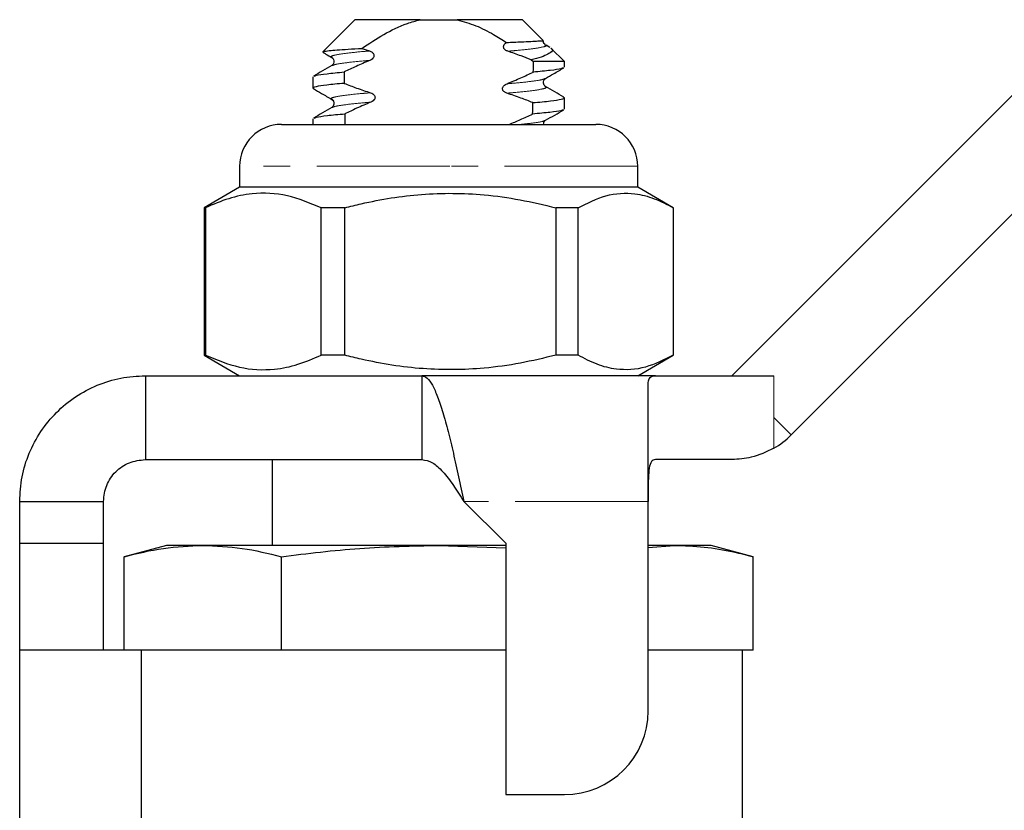
# Model space of a CAD drawing. Units: millimetres. Extents: x 114 to 293, y 87 to 265.
# Drawn here: x 141 to 188, y 225 to 263 of the extents above; entities that cross this region are included whole.
import ezdxf

# ---------------------------------------------------------------- set-up
doc = ezdxf.new("R2010")
doc.units = ezdxf.units.MM
doc.linetypes.add('PHANTOM', pattern=[12.7, 6.35, -1.27, 1.27, -1.27, 1.27, -1.27])

msp = doc.modelspace()

# ---------------------------------------------------------------- linework, layer by layer
at = {"color": 7, "linetype": 'Continuous', "lineweight": 25}
for p, q in [((157.247, 263.236), (155.716, 261.705)), ((160.358, 263.236), (157.247, 263.236)), ((160.358, 263.236), (162.136, 263.236)), ((165.247, 263.236), (162.136, 263.236)), ((166.24, 262.243), (165.247, 263.236)), ((157.582, 261.865), (157.948, 261.742)), ((166.301, 262.041), (166.359, 262.019)), ((166.561, 261.911), (166.375, 262.019)), ((167.247, 261.236), (166.6, 261.884)), ((155.734, 261.68), (155.706, 261.691)), ((165.658, 261.324), (165.774, 261.236)), ((167.247, 261.236), (165.774, 261.236)), ((167.247, 260.964), (167.247, 261.236)), ((155.247, 260.508), (155.247, 259.964)), ((167.247, 258.964), (167.247, 259.508)), ((175.247, 246.236), (188.899, 259.888)), ((155.247, 258.508), (155.247, 258.236)), ((153.747, 258.236), (161.665, 258.236)), ((161.665, 258.236), (168.747, 258.236)), ((178.076, 243.408), (191.727, 257.059)), ((151.747, 256.236), (151.747, 255.236)), ((170.747, 255.236), (170.747, 256.236)), ((151.747, 255.236), (150.047, 254.255)), ((170.747, 255.236), (151.747, 255.236)), ((172.447, 254.255), (170.747, 255.236)), ((150.118, 254.255), (150.047, 254.255)), ((150.047, 254.255), (150.047, 247.218)), ((150.118, 254.255), (150.118, 247.218)), ((156.768, 254.255), (155.64, 254.255)), ((155.64, 247.218), (155.64, 254.255)), ((156.768, 247.218), (156.768, 254.255)), ((167.898, 254.255), (166.84, 254.255)), ((166.84, 254.255), (166.84, 247.218)), ((167.898, 247.218), (167.898, 254.255)), ((172.447, 254.255), (172.447, 247.218)), ((150.047, 247.218), (151.747, 246.236)), ((150.118, 247.218), (150.047, 247.218)), ((156.768, 247.218), (155.64, 247.218)), ((167.898, 247.218), (166.84, 247.218)), ((170.747, 246.236), (172.447, 247.218)), ((147.247, 246.236), (147.247, 242.236)), ((147.247, 246.236), (160.447, 246.236)), ((160.447, 246.236), (160.447, 242.236)), ((171.59, 246.236), (160.447, 246.236)), ((171.247, 240.236), (171.247, 245.893)), ((171.59, 246.236), (177.247, 246.236)), ((147.247, 242.236), (160.447, 242.236)), ((153.297, 242.236), (153.297, 238.136)), ((175.247, 242.236), (171.59, 242.236)), ((141.247, 240.236), (145.247, 240.236)), ((141.247, 238.236), (141.247, 240.236)), ((145.247, 238.236), (145.247, 240.236)), ((162.447, 240.236), (164.447, 238.236)), ((171.247, 230.236), (171.247, 240.236)), ((141.247, 238.236), (145.247, 238.236)), ((141.247, 233.136), (141.247, 238.236)), ((145.247, 233.136), (145.247, 238.236)), ((148.247, 238.136), (146.236, 237.597)), ((149.989, 238.136), (148.247, 238.136)), ((161.247, 238.136), (149.989, 238.136)), ((161.247, 238.136), (164.447, 238.015)), ((164.447, 238.136), (161.247, 238.136)), ((164.447, 238.236), (164.447, 226.236)), ((171.247, 238.04), (172.505, 238.136)), ((172.505, 238.136), (171.247, 238.136)), ((174.247, 238.136), (172.505, 238.136)), ((176.258, 237.597), (174.247, 238.136)), ((146.236, 233.136), (146.236, 237.597)), ((153.742, 233.136), (153.742, 237.597)), ((176.258, 233.136), (176.258, 237.597)), ((141.247, 218.51), (141.247, 233.136)), ((147.061, 233.136), (141.247, 233.136)), ((147.061, 218.51), (147.061, 233.136)), ((153.209, 233.136), (147.061, 233.136)), ((153.742, 233.136), (153.2, 233.136)), ((154.825, 233.136), (153.742, 233.136)), ((164.447, 233.136), (154.825, 233.136)), ((175.717, 233.136), (171.247, 233.136)), ((176.258, 233.136), (175.717, 233.136)), ((175.747, 222.715), (175.747, 233.136)), ((164.447, 226.236), (167.247, 226.236))]:
    msp.add_line(p, q, dxfattribs=at)
at = {"color": 8, "linetype": 'PHANTOM', "lineweight": 18}
for p, q in [((161.776, 256.236), (151.747, 256.236)), ((170.747, 256.236), (161.776, 256.236)), ((177.247, 246.236), (177.247, 244.236)), ((177.247, 244.236), (177.247, 242.772)), ((177.247, 244.236), (178.076, 243.408)), ((171.247, 240.236), (162.447, 240.236))]:
    msp.add_line(p, q, dxfattribs=at)
at = {"color": 7, "linetype": 'Continuous', "lineweight": 25}
for centre, radius, start, end in [((153.747, 256.236), 2, 90, 180), ((168.747, 256.236), 2, 0, 90), ((175.247, 246.236), 4, 300, 315), ((167.247, 230.236), 4, 270, 0)]:
    msp.add_arc(centre, radius, start, end, dxfattribs=at)
for start_param, end_param in [(3.994302, 3.996419), (2.28886, 2.291149), (3.985828, 3.988136), (2.297311, 2.299617)]:
    msp.add_ellipse((161.247, 467.986), major_axis=(0, 315), ratio=0.019048, start_param=start_param, end_param=end_param, dxfattribs=at)
for points, knots in [([(157.582, 261.865), (157.924, 262.092), (158.613, 262.548), (159.549, 263.015), (160.155, 263.181), (160.358, 263.236)], [0, 0, 0, 0, 0.395885, 0.7968907, 1, 1, 1, 1]), ([(162.136, 263.236), (162.433, 263.15), (163.034, 262.975), (163.808, 262.573), (164.283, 262.277), (164.49, 262.148)], [0, 0, 0, 0, 0.355371, 0.719445, 1, 1, 1, 1]), ([(155.723, 261.698), (155.735, 261.706), (155.762, 261.725), (155.996, 261.757), (156.383, 261.793), (156.902, 261.829), (157.355, 261.853), (157.582, 261.865)], [0, 0, 0, 0, 0.161589, 0.377918, 0.58061, 0.789227, 1, 1, 1, 1]), ([(164.546, 261.73), (164.505, 261.747), (164.441, 261.773), (164.378, 261.837), (164.348, 261.895), (164.342, 261.955), (164.359, 262.018), (164.405, 262.089), (164.458, 262.126), (164.49, 262.148)], [0, 0, 0, 0, 0.229931, 0.356021, 0.461935, 0.568395, 0.663415, 0.799532, 1, 1, 1, 1]), ([(164.49, 262.148), (164.731, 262.159), (165.384, 262.188), (166.009, 262.221), (166.261, 262.237), (166.236, 262.235), (166.233, 262.235)], [0, 0, 0, 0, 0.230428, 0.622632, 0.940158, 1, 1, 1, 1]), ([(166.596, 261.88), (166.601, 261.879), (166.765, 261.799), (166.629, 261.685), (166.346, 261.518), (166.009, 261.408), (165.745, 261.345), (165.658, 261.324)], [0, 0, 0, 0, 0.01032, 0.415205, 0.646385, 0.884277, 1, 1, 1, 1]), ([(166.344, 262.045), (166.323, 262.061), (166.282, 262.095), (166.241, 262.18), (166.25, 262.226), (166.251, 262.233)], [0, 0, 0, 0, 0.455234, 0.917265, 1, 1, 1, 1]), ([(155.729, 261.672), (155.773, 261.647), (155.911, 261.567), (156.049, 261.487), (156.144, 261.431)], [0, 0, 0, 0, 0.3126741, 1, 1, 1, 1]), ([(156.143, 261.432), (156.175, 261.407), (156.235, 261.358), (156.262, 261.151), (156.19, 261.084), (156.144, 261.041)], [0, 0, 0, 0, 0.281619, 0.545558, 1, 1, 1, 1]), ([(157.948, 261.742), (157.989, 261.726), (158.054, 261.7), (158.121, 261.636), (158.155, 261.576), (158.163, 261.514), (158.147, 261.451), (158.103, 261.382), (158.035, 261.328), (157.98, 261.302), (157.958, 261.292)], [0, 0, 0, 0, 0.203346, 0.321908, 0.419771, 0.518287, 0.603026, 0.718583, 0.890336, 1, 1, 1, 1]), ([(165.658, 261.324), (165.503, 261.385), (165.136, 261.529), (164.762, 261.656), (164.546, 261.73)], [0, 0, 0, 0, 0.4224109, 1, 1, 1, 1]), ([(156.144, 261.041), (155.998, 260.956), (155.707, 260.787), (155.416, 260.618), (155.27, 260.534)], [0, 0, 0, 0, 0.499782, 1, 1, 1, 1]), ([(157.958, 261.292), (157.741, 261.199), (157.328, 261.021), (156.922, 260.83), (156.729, 260.739)], [0, 0, 0, 0, 0.525538, 1, 1, 1, 1]), ([(167.188, 260.937), (167.162, 260.922), (167.095, 260.883), (166.63, 260.813), (166.054, 260.76), (165.766, 260.733)], [0, 0, 0, 0, 0.2388, 0.618178, 1, 1, 1, 1]), ([(166.35, 260.431), (166.478, 260.505), (166.769, 260.675), (167.06, 260.843), (167.224, 260.939)], [0, 0, 0, 0, 0.437481, 1, 1, 1, 1]), ([(155.306, 260.535), (155.332, 260.55), (155.399, 260.589), (155.865, 260.659), (156.44, 260.712), (156.729, 260.739)], [0, 0, 0, 0, 0.2393711, 0.6184644, 1, 1, 1, 1]), ([(164.511, 260.178), (164.732, 260.272), (165.153, 260.45), (165.568, 260.642), (165.766, 260.733)], [0, 0, 0, 0, 0.5250441, 1, 1, 1, 1]), ([(166.35, 260.041), (166.304, 260.084), (166.232, 260.151), (166.259, 260.358), (166.32, 260.407), (166.351, 260.432)], [0, 0, 0, 0, 0.454907, 0.718741, 1, 1, 1, 1]), ([(156.738, 260.196), (156.438, 260.169), (155.84, 260.115), (155.368, 260.034), (155.188, 259.978), (155.283, 259.946), (155.307, 259.937)], [0, 0, 0, 0, 0.304568, 0.60758, 0.900273, 1, 1, 1, 1]), ([(155.27, 259.938), (155.398, 259.865), (155.689, 259.696), (155.98, 259.526), (156.144, 259.431)], [0, 0, 0, 0, 0.437527, 1, 1, 1, 1]), ([(156.738, 260.196), (156.933, 260.121), (157.348, 259.959), (157.77, 259.82), (157.994, 259.746)], [0, 0, 0, 0, 0.470817, 1, 1, 1, 1]), ([(164.5, 259.726), (164.459, 259.743), (164.395, 259.769), (164.331, 259.831), (164.3, 259.889), (164.293, 259.949), (164.309, 260.011), (164.354, 260.081), (164.426, 260.139), (164.486, 260.167), (164.511, 260.178)], [0, 0, 0, 0, 0.20185, 0.312669, 0.405606, 0.499087, 0.58135, 0.698388, 0.876009, 1, 1, 1, 1]), ([(167.224, 259.534), (167.079, 259.618), (166.787, 259.787), (166.496, 259.956), (166.351, 260.041)], [0, 0, 0, 0, 0.500219, 1, 1, 1, 1]), ([(157.994, 259.746), (158.035, 259.73), (158.1, 259.704), (158.168, 259.642), (158.203, 259.582), (158.212, 259.521), (158.197, 259.457), (158.154, 259.39), (158.085, 259.333), (158.028, 259.307), (158.004, 259.296)], [0, 0, 0, 0, 0.201789, 0.319728, 0.417038, 0.515058, 0.598132, 0.710611, 0.878882, 1, 1, 1, 1]), ([(165.741, 259.275), (165.551, 259.35), (165.141, 259.511), (164.724, 259.651), (164.5, 259.726)], [0, 0, 0, 0, 0.464158, 1, 1, 1, 1]), ([(165.741, 259.275), (166.044, 259.302), (166.648, 259.356), (167.124, 259.438), (167.307, 259.494), (167.212, 259.527), (167.188, 259.535)], [0, 0, 0, 0, 0.304844, 0.608221, 0.901259, 1, 1, 1, 1]), ([(156.144, 259.041), (155.998, 258.956), (155.707, 258.787), (155.416, 258.618), (155.27, 258.534)], [0, 0, 0, 0, 0.499782, 1, 1, 1, 1]), ([(156.143, 259.432), (156.174, 259.407), (156.235, 259.358), (156.262, 259.151), (156.19, 259.084), (156.144, 259.041)], [0, 0, 0, 0, 0.280958, 0.544707, 1, 1, 1, 1]), ([(158.004, 259.296), (157.78, 259.2), (157.362, 259.022), (156.952, 258.83), (156.762, 258.742)], [0, 0, 0, 0, 0.538897, 1, 1, 1, 1]), ([(155.307, 258.535), (155.334, 258.55), (155.402, 258.59), (155.879, 258.661), (156.467, 258.715), (156.762, 258.742)], [0, 0, 0, 0, 0.240074, 0.618934, 1, 1, 1, 1]), ([(164.608, 258.236), (164.789, 258.312), (165.167, 258.47), (165.538, 258.641), (165.732, 258.731)], [0, 0, 0, 0, 0.479066, 1, 1, 1, 1]), ([(167.187, 258.937), (167.16, 258.922), (167.092, 258.882), (166.615, 258.811), (166.027, 258.758), (165.732, 258.731)], [0, 0, 0, 0, 0.2395558, 0.6186742, 1, 1, 1, 1]), ([(166.35, 258.431), (166.496, 258.516), (166.787, 258.685), (167.078, 258.854), (167.224, 258.938)], [0, 0, 0, 0, 0.499773, 1, 1, 1, 1]), ([(166.255, 258.236), (166.257, 258.273), (166.261, 258.363), (166.318, 258.406), (166.351, 258.432)], [0, 0, 0, 0, 0.412332, 1, 1, 1, 1]), ([(155.64, 254.255), (155.104, 254.476), (154.019, 254.924), (152.526, 254.995), (151.218, 254.73), (150.486, 254.414), (150.118, 254.255)], [0, 0, 0, 0, 0.2947, 0.596246, 0.797057, 1, 1, 1, 1]), ([(156.768, 254.255), (157.028, 254.32), (158.231, 254.621), (160.447, 254.977), (163.005, 254.957), (165.145, 254.662), (166.274, 254.391), (166.84, 254.255)], [0, 0, 0, 0, 0.078937, 0.36507, 0.658208, 0.8285, 1, 1, 1, 1]), ([(167.898, 254.255), (168.34, 254.476), (169.233, 254.924), (170.464, 254.995), (171.541, 254.73), (172.144, 254.414), (172.447, 254.255)], [0, 0, 0, 0, 0.2947004, 0.5962461, 0.7970571, 1, 1, 1, 1]), ([(150.118, 247.218), (150.654, 246.996), (151.738, 246.548), (153.232, 246.478), (154.54, 246.742), (155.272, 247.059), (155.64, 247.218)], [0, 0, 0, 0, 0.2947, 0.596246, 0.797057, 1, 1, 1, 1]), ([(166.84, 247.218), (166.277, 247.082), (165.148, 246.811), (163.034, 246.519), (160.473, 246.493), (158.255, 246.845), (157.028, 247.153), (156.768, 247.218)], [0, 0, 0, 0, 0.170365, 0.34179, 0.627575, 0.921063, 1, 1, 1, 1]), ([(172.447, 247.218), (172.006, 246.996), (171.112, 246.548), (169.881, 246.478), (168.804, 246.742), (168.201, 247.059), (167.898, 247.218)], [0, 0, 0, 0, 0.2947, 0.596246, 0.797057, 1, 1, 1, 1]), ([(141.247, 240.236), (141.269, 240.629), (141.314, 241.414), (141.671, 242.547), (142.225, 243.591), (142.977, 244.506), (143.892, 245.258), (144.936, 245.812), (146.069, 246.169), (146.854, 246.214), (147.247, 246.236)], [0, 0, 0, 0, 0.125, 0.25, 0.375, 0.5, 0.625, 0.75, 0.875, 1, 1, 1, 1]), ([(160.447, 246.236), (160.53, 246.214), (160.697, 246.169), (160.947, 245.812), (161.197, 245.258), (161.447, 244.506), (161.697, 243.591), (161.947, 242.547), (162.197, 241.414), (162.364, 240.629), (162.447, 240.236)], [0, 0, 0, 0, 0.125, 0.25, 0.375, 0.5, 0.625, 0.75, 0.875, 1, 1, 1, 1]), ([(171.247, 245.893), (171.275, 246.027), (171.314, 246.217), (171.528, 246.232), (171.59, 246.236)], [0, 0, 0, 0, 0.70773, 1, 1, 1, 1]), ([(177.247, 242.772), (176.892, 242.602), (176.243, 242.292), (175.558, 242.254), (175.247, 242.236)], [0, 0, 0, 0, 0.546984, 1, 1, 1, 1]), ([(145.247, 240.236), (145.277, 240.498), (145.337, 241.022), (145.8, 241.683), (146.461, 242.146), (146.985, 242.206), (147.247, 242.236)], [0, 0, 0, 0, 0.25, 0.5, 0.75, 1, 1, 1, 1]), ([(160.447, 242.236), (160.614, 242.206), (160.947, 242.146), (161.447, 241.683), (161.947, 241.022), (162.28, 240.498), (162.447, 240.236)], [0, 0, 0, 0, 0.25, 0.5, 0.75, 1, 1, 1, 1]), ([(171.59, 242.236), (171.523, 242.217), (171.387, 242.178), (171.289, 241.854), (171.251, 241.368), (171.247, 240.802), (171.247, 240.409), (171.247, 240.236)], [0, 0, 0, 0, 0.211293, 0.422909, 0.628648, 0.836578, 1, 1, 1, 1]), ([(146.236, 237.597), (146.858, 237.75), (148.104, 238.056), (149.36, 238.11), (149.989, 238.136)], [0, 0, 0, 0, 0.498963, 1, 1, 1, 1]), ([(149.989, 238.136), (150.615, 238.11), (151.871, 238.057), (153.117, 237.751), (153.742, 237.597)], [0, 0, 0, 0, 0.4987908, 1, 1, 1, 1]), ([(153.742, 237.597), (154.985, 237.75), (157.478, 238.056), (159.989, 238.11), (161.247, 238.136)], [0, 0, 0, 0, 0.498963, 1, 1, 1, 1]), ([(172.505, 238.136), (172.976, 238.12), (173.917, 238.087), (175.169, 237.872), (175.947, 237.676), (176.258, 237.597)], [0, 0, 0, 0, 0.37457, 0.750257, 1, 1, 1, 1])]:
    msp.add_open_spline(points, degree=3, knots=knots, dxfattribs=at)
at = {"color": 8, "linetype": 'PHANTOM', "lineweight": 18}
for points, knots in [([(166.359, 262.019), (166.365, 262.016), (166.445, 261.987), (166.238, 261.933), (165.757, 261.845), (165.104, 261.776), (164.655, 261.739), (164.546, 261.73)], [0, 0, 0, 0, 0.025928, 0.312169, 0.608588, 0.905008, 1, 1, 1, 1]), ([(157.948, 261.742), (157.839, 261.733), (157.39, 261.696), (156.742, 261.628), (156.243, 261.539), (156.058, 261.477), (156.156, 261.441), (156.184, 261.43)], [0, 0, 0, 0, 0.087546, 0.360956, 0.634367, 0.898389, 1, 1, 1, 1]), ([(157.958, 261.292), (157.853, 261.283), (157.406, 261.247), (156.77, 261.178), (156.272, 261.101), (156.207, 261.058), (156.183, 261.042)], [0, 0, 0, 0, 0.106341, 0.450468, 0.794595, 1, 1, 1, 1]), ([(166.311, 260.43), (166.286, 260.415), (166.221, 260.372), (165.725, 260.294), (165.082, 260.225), (164.625, 260.188), (164.511, 260.178)], [0, 0, 0, 0, 0.202764, 0.544432, 0.886099, 1, 1, 1, 1]), ([(166.311, 260.042), (166.338, 260.032), (166.437, 259.995), (166.251, 259.933), (165.753, 259.845), (165.092, 259.775), (164.625, 259.737), (164.5, 259.726)], [0, 0, 0, 0, 0.0999154, 0.3609341, 0.6312347, 0.9015353, 1, 1, 1, 1]), ([(157.994, 259.746), (157.869, 259.736), (157.402, 259.698), (156.742, 259.628), (156.243, 259.539), (156.058, 259.477), (156.156, 259.441), (156.184, 259.43)], [0, 0, 0, 0, 0.098277, 0.36838, 0.638483, 0.899311, 1, 1, 1, 1]), ([(158.004, 259.296), (157.883, 259.286), (157.417, 259.248), (156.77, 259.178), (156.273, 259.101), (156.208, 259.058), (156.183, 259.042)], [0, 0, 0, 0, 0.119678, 0.458893, 0.798109, 1, 1, 1, 1]), ([(166.31, 258.43), (166.285, 258.414), (166.218, 258.372), (165.812, 258.304), (165.324, 258.255), (165.13, 258.236)], [0, 0, 0, 0, 0.262763, 0.706468, 1, 1, 1, 1])]:
    msp.add_open_spline(points, degree=3, knots=knots, dxfattribs=at)

doc.saveas('drawing.dxf')
